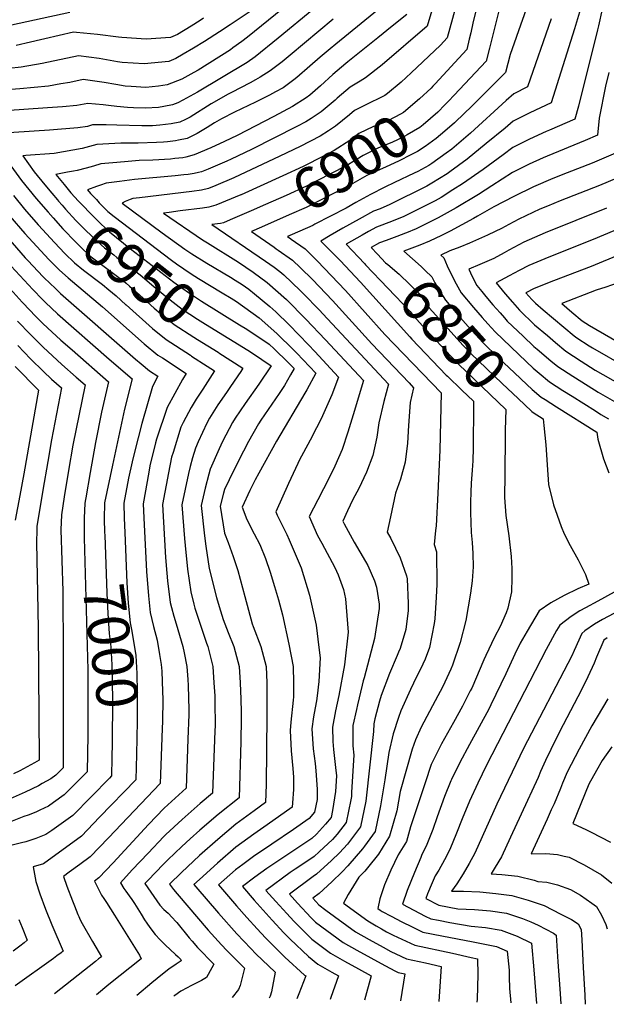
# Model space of a CAD drawing. Units: inches. Extents: x 2509603 to 2515000, y 1534119 to 1539524.
# Drawn here: x 2512098 to 2512506, y 1534165 to 1534850 of the extents above; entities that cross this region are included whole.
import ezdxf
from ezdxf.enums import TextEntityAlignment as Align

# ---------------------------------------------------------------- set-up
doc = ezdxf.new("R2010")
doc.units = ezdxf.units.IN
doc.header["$MEASUREMENT"] = 0
doc.layers.add('tile_2649_09_contour_10ft', color=25, linetype='Continuous')
doc.styles.add('Arial', font='arial.ttf')

msp = doc.modelspace()

# ---------------------------------------------------------------- linework, layer by layer
at = {"layer": 'tile_2649_09_contour_10ft'}
for p, q in [((2512366.06, 1534701.51, 6850), (2512360.1, 1534699.29, 6850)), ((2512274.66, 1534691.79, 6890), (2512276.13, 1534690.78, 6890)), ((2512217.14, 1534616.11, 6970), (2512228.13, 1534608.98, 6970))]:
    msp.add_line(p, q, dxfattribs=at)
for points, elevation in [([(2512342.54, 1535000), (2512342.67, 1534999.42), (2512367.41, 1534958.29), (2512370.29, 1534953.51), (2512375.66, 1534944.61), (2512408.5, 1534891.61), (2512410.66, 1534887.99), (2512414.27, 1534881.3), (2512419.38, 1534871.24), (2512417.8, 1534866.02), (2512416.69, 1534862.48), (2512414.99, 1534856.28), (2512413.04, 1534847.65), (2512411.57, 1534841.01), (2512410.46, 1534836.49), (2512408.69, 1534829.37), (2512386.66, 1534805.43), (2512385.15, 1534803.84)], 6910), ([(2512355.51, 1535000), (2512374.22, 1534968.9), (2512378.19, 1534962.31), (2512381.83, 1534956.29), (2512418.94, 1534896.91), (2512422.61, 1534890.28), (2512434.12, 1534868.63), (2512424.46, 1534830.24), (2512422.18, 1534821.33), (2512399.9, 1534797.55), (2512395.94, 1534793.44), (2512393.39, 1534790.84)], 6900), ([(2512368.7, 1535000), (2512380.1, 1534981.07), (2512383.83, 1534974.87), (2512389.56, 1534965.39), (2512396.11, 1534954.73), (2512426.06, 1534907.76), (2512427.26, 1534905.87), (2512431.05, 1534899.38), (2512434.67, 1534892.7), (2512438.41, 1534885.41), (2512447.24, 1534874.1), (2512452.98, 1534866.76), (2512448.42, 1534852.69), (2512447.54, 1534850.23), (2512439.01, 1534825.79), (2512435.68, 1534813.29), (2512412.24, 1534790.03), (2512400.92, 1534778.97)], 6890), ([(2512308.66, 1534880.55), (2512256.01, 1534837.96), (2512252.06, 1534834.84), (2512246.02, 1534830.44), (2512244.18, 1534829.15), (2512221.89, 1534815.02), (2512218.81, 1534813.28), (2512210.41, 1534808.7), (2512200.31, 1534804.71), (2512194.06, 1534803.92), (2512185.27, 1534802.87), (2512175.23, 1534803.53), (2512170.93, 1534803.85), (2512164.41, 1534804.95), (2512156.26, 1534806.51), (2512149.96, 1534807.36), (2512141.74, 1534808.38), (2512132.37, 1534806.51), (2512126.28, 1534805.4), (2512117.73, 1534803.94), (2512097.58, 1534802.06), (2512088.6, 1534801.36)], 6980), ([(2512390.44, 1534876.88), (2512381.18, 1534845.54), (2512349.8, 1534818.71), (2512338.26, 1534809.56), (2512334.54, 1534807.42), (2512327.6, 1534803.19), (2512318.59, 1534795.46), (2512317.05, 1534794.03), (2512307.42, 1534785.96), (2512300.32, 1534781.36), (2512296.67, 1534779.01), (2512290.56, 1534775.88), (2512258.9, 1534759.89), (2512244.81, 1534753.05), (2512241.71, 1534751.56), (2512228.69, 1534746.15), (2512224.07, 1534744.27), (2512222.11, 1534743.74), (2512219.06, 1534743.04), (2512214.78, 1534742.41), (2512211.9, 1534742.08), (2512205.82, 1534741.43), (2512177.51, 1534738.81), (2512167.06, 1534737.56), (2512157.83, 1534736.32), (2512156.98, 1534736.09), (2512154.43, 1534735.29), (2512151.09, 1534734.14), (2512144.78, 1534731.68), (2512146.91, 1534729.29), (2512150.95, 1534724.9)], 6930), ([(2512405.12, 1534873.94), (2512395.19, 1534837.4), (2512390.35, 1534832.36), (2512370.1, 1534813.06), (2512363.1, 1534806.62), (2512353.6, 1534798.85), (2512351.69, 1534797.35), (2512348.47, 1534795.75), (2512340.83, 1534792.02), (2512330.67, 1534786.87), (2512327.18, 1534783.88), (2512317.33, 1534776.02), (2512312.4, 1534772.76), (2512306.64, 1534769.02), (2512292.78, 1534761.89), (2512278.65, 1534755.08), (2512246.66, 1534740.11), (2512234.05, 1534734.72), (2512229.09, 1534732.66), (2512224.05, 1534731.5), (2512217.3, 1534730.59), (2512180.97, 1534726.27), (2512176.4, 1534725.62), (2512174.44, 1534725.04), (2512170.97, 1534723.53), (2512168.99, 1534722.44), (2512196.71, 1534701.81), (2512212.52, 1534690.42), (2512217.42, 1534687.26), (2512227.84, 1534680.78), (2512244.3, 1534670.96), (2512247.6, 1534668.85), (2512252.37, 1534665.75), (2512256.95, 1534662.51), (2512261.05, 1534659.48), (2512271.66, 1534650.48), (2512275.79, 1534646.76), (2512285.07, 1534637.81), (2512298.63, 1534623.85), (2512302.94, 1534619.26), (2512319.56, 1534601.44), (2512314.75, 1534589.11), (2512307.38, 1534572.33), (2512304.21, 1534566.15), (2512299.74, 1534557.62), (2512292.03, 1534543.36), (2512291.09, 1534541.43), (2512284.55, 1534527.45), (2512275.75, 1534507.65), (2512276.79, 1534505.48), (2512279.56, 1534499.76), (2512282.34, 1534494.3), (2512283.5, 1534491.85), (2512285.18, 1534488.16), (2512293.57, 1534468.8), (2512299.33, 1534449.72), (2512303.51, 1534430.93), (2512303.96, 1534428.78), (2512305.78, 1534413.39), (2512306.6, 1534406.05), (2512305.7, 1534389.65), (2512304.61, 1534379.66), (2512304.18, 1534376.18), (2512302.58, 1534367.7), (2512302.13, 1534365.06), (2512300.9, 1534356.72), (2512301.71, 1534342.69), (2512303.1, 1534332.68), (2512303.6, 1534327.39), (2512304.52, 1534314.71), (2512304.5, 1534307.6), (2512302.83, 1534298.65), (2512299.04, 1534294.33), (2512288.06, 1534286.65), (2512273, 1534276.57), (2512260.4, 1534267.93), (2512252.8, 1534262.34), (2512247.79, 1534258.63), (2512235.91, 1534248.12), (2512242.88, 1534240.03), (2512248.43, 1534233.6), (2512255.62, 1534225.42), (2512262.84, 1534217.5), (2512268.66, 1534211.3), (2512278.65, 1534201.23), (2512282.12, 1534197.87), (2512295.9, 1534185.36), (2512296.18, 1534185.13), (2512296.81, 1534184.79), (2512291.82, 1534172.25), (2512290.42, 1534168.8)], 6920), ([(2512505.55, 1534869.37), (2512500.35, 1534845.84), (2512499.71, 1534842.98), (2512486.38, 1534790), (2512483.96, 1534780.94), (2512466.39, 1534773.35), (2512463.9, 1534772.31), (2512452.34, 1534767.01), (2512440.78, 1534761.26), (2512434.17, 1534756.05), (2512420.12, 1534745.77), (2512405.83, 1534735.89), (2512399.13, 1534731.64), (2512390.85, 1534726.47), (2512386.73, 1534724.12), (2512364.37, 1534713.05), (2512360.37, 1534711.31), (2512356.25, 1534709.64), (2512346, 1534705.84), (2512340.29, 1534702.72), (2512335.91, 1534700.25), (2512324.77, 1534693.86), (2512337.54, 1534680.49), (2512338.33, 1534679.65)], 6860), ([(2512352.81, 1534861.86), (2512317.5, 1534833.05), (2512313.55, 1534829.94), (2512306.58, 1534823.96), (2512299.47, 1534817.75), (2512290.5, 1534810), (2512288.32, 1534808.37), (2512280.84, 1534802.81), (2512275.59, 1534799.81), (2512271.33, 1534797.49), (2512261.79, 1534792.79), (2512247.12, 1534785.75), (2512237.99, 1534781.07), (2512233.21, 1534778.23), (2512228.04, 1534775.07), (2512221.16, 1534771.02), (2512214.02, 1534767.54), (2512208.13, 1534766.17), (2512206.01, 1534765.72), (2512200.39, 1534765.17), (2512197.56, 1534764.9), (2512192.73, 1534764.6), (2512180.13, 1534764.22), (2512167.93, 1534764.16), (2512151.14, 1534763.32), (2512146.05, 1534761.86), (2512141.08, 1534760.51), (2512121.52, 1534757.09), (2512101.78, 1534755.6), (2512099.75, 1534755.46), (2512107.75, 1534744.25), (2512115.12, 1534735.18), (2512119.86, 1534729.49), (2512123.96, 1534724.67)], 6950), ([(2512132.49, 1534855.11), (2512077.74, 1534843.22)], 7010), ([(2512302.29, 1534857.72), (2512277.42, 1534837.35), (2512261.53, 1534824.37), (2512255.92, 1534820.41), (2512221.41, 1534799.64), (2512211.21, 1534794.04), (2512207.64, 1534792.31), (2512203.97, 1534790.81), (2512197.85, 1534789.62), (2512194.08, 1534789.09), (2512185.13, 1534788.65), (2512176.71, 1534788.88), (2512172.7, 1534789.12), (2512165.2, 1534789.64), (2512159.48, 1534790.49), (2512155.63, 1534790.91), (2512145.06, 1534791.85), (2512137.39, 1534790.43), (2512127.25, 1534789.57), (2512116.98, 1534788.73), (2512087.12, 1534786.7)], 6970), ([(2512258.66, 1534856.25), (2512244.1, 1534846.45), (2512236.64, 1534841.55), (2512226.14, 1534834.89), (2512218.58, 1534830.2), (2512211.25, 1534826.04), (2512206.18, 1534823.17), (2512201.45, 1534821.09), (2512184.3, 1534819.31), (2512168.95, 1534820.37), (2512165.59, 1534820.84), (2512152.93, 1534823.06), (2512138.42, 1534824.91), (2512113.22, 1534819.68), (2512098.64, 1534817.06), (2512090.1, 1534816.19)], 6990), ([(2512366.99, 1534853.7), (2512356.92, 1534845.52), (2512346.8, 1534837.37), (2512326.03, 1534820.68), (2512324.49, 1534819.74), (2512315.49, 1534811.95), (2512307.03, 1534804.08), (2512299.45, 1534797.69), (2512296.95, 1534795.69), (2512287.46, 1534789.61), (2512274.46, 1534782.78), (2512248.99, 1534769.63), (2512240.11, 1534765.39), (2512230.68, 1534761.04), (2512219, 1534756.01), (2512213.3, 1534754.57), (2512211.05, 1534754.05), (2512205.52, 1534753.43), (2512202.63, 1534753.17), (2512190.24, 1534752.46), (2512180.82, 1534752.1), (2512170.51, 1534751.24), (2512162.3, 1534750.51), (2512154.09, 1534749.76), (2512148.99, 1534748.3), (2512143.9, 1534746.84), (2512137.47, 1534745.16), (2512134.9, 1534744.68), (2512130.82, 1534743.95), (2512122.77, 1534742.45), (2512128.47, 1534735.44), (2512130.48, 1534733.03)], 6940), ([(2512487.77, 1534857.58), (2512483.68, 1534843.68), (2512467.43, 1534792.19), (2512452.64, 1534785.23), (2512441.07, 1534779.44), (2512435.56, 1534774.67), (2512422.33, 1534763.85), (2512409.07, 1534753.05), (2512396.84, 1534744.17), (2512395.14, 1534742.94), (2512384.5, 1534736.28), (2512380.85, 1534734.33), (2512355.21, 1534721.5), (2512348.49, 1534718.57), (2512343.91, 1534716.77), (2512333.8, 1534711.27), (2512322.5, 1534704.97), (2512313.65, 1534699.92), (2512307.25, 1534696.08), (2512320.51, 1534682.64), (2512334.65, 1534667.37), (2512368.99, 1534629.5), (2512370.55, 1534627.85), (2512394.4, 1534602.8), (2512395.24, 1534602.01)], 6870), ([(2512315.8, 1534850.41), (2512285.86, 1534825.33), (2512280.25, 1534820.77), (2512271.87, 1534814.5), (2512264.95, 1534810.2), (2512261.61, 1534808.19), (2512258.05, 1534806.28), (2512244.87, 1534799.45), (2512242.69, 1534798.3), (2512230.93, 1534791.51), (2512216.26, 1534782.36), (2512212.89, 1534780.68), (2512209.12, 1534778.9), (2512202.93, 1534777.58), (2512195.2, 1534776.67), (2512190.11, 1534776.34), (2512182.57, 1534776.18), (2512165.09, 1534776.63), (2512157.67, 1534776.88), (2512154.26, 1534776.94), (2512148.18, 1534776.89), (2512144.69, 1534775.87), (2512138.13, 1534774.96), (2512118.24, 1534773.3), (2512079.09, 1534770.65)], 6960), ([(2512225.49, 1534851.14), (2512223.17, 1534849.59), (2512216.89, 1534845.56), (2512207.34, 1534839.78), (2512202.61, 1534837.67), (2512185.5, 1534836.5), (2512168.56, 1534837.8), (2512166.26, 1534838.05), (2512151.66, 1534839.7), (2512137.13, 1534841.22), (2512135.09, 1534841.44), (2512095.17, 1534832.08)], 7000), ([(2512467.49, 1534850.8), (2512450.89, 1534803.44), (2512441.38, 1534798.57), (2512436.19, 1534793.79), (2512411.41, 1534771.04), (2512398.38, 1534760.09), (2512394.45, 1534757.23), (2512384.43, 1534749.99), (2512382.24, 1534748.62), (2512374.61, 1534744.53), (2512372.15, 1534743.25), (2512358.4, 1534736.8), (2512351.77, 1534733.48), (2512341.68, 1534728.39), (2512331.58, 1534722.86), (2512324.83, 1534719.06), (2512302.96, 1534707.79)], 6880), ([(2512507.6, 1534813.41), (2512505.37, 1534803.79), (2512500.93, 1534781.53), (2512499.82, 1534769.79), (2512491.04, 1534766.02), (2512464.72, 1534755.16), (2512461.87, 1534753.93), (2512452.07, 1534749.51), (2512440.5, 1534743.69), (2512426.17, 1534734.49), (2512416.97, 1534728.56), (2512401.4, 1534719.23), (2512388.92, 1534712.16), (2512373.55, 1534704.59), (2512366.72, 1534701.76), (2512366.06, 1534701.51)], 6850), ([(2512385.15, 1534803.84), (2512383.87, 1534802.5), (2512375.88, 1534795), (2512364.71, 1534785.51), (2512362.66, 1534784.34), (2512354.22, 1534779.97), (2512352.06, 1534778.9), (2512343.87, 1534775.84), (2512333.65, 1534771.03), (2512327.24, 1534766.09), (2512316.54, 1534759.09), (2512308.95, 1534755.18), (2512294.97, 1534748.07), (2512280.82, 1534741.4), (2512251.74, 1534728.35), (2512251.54, 1534728.26)], 6910), ([(2512393.39, 1534790.84), (2512388.48, 1534785.82), (2512378.35, 1534777.03), (2512376.04, 1534775.21), (2512367.24, 1534769.91), (2512363.97, 1534768.07), (2512357.05, 1534764.94), (2512346.73, 1534760.62), (2512336.52, 1534755.73), (2512332.42, 1534753.11), (2512326.35, 1534749.26), (2512317.22, 1534744.53), (2512313.85, 1534742.8), (2512297.15, 1534734.33), (2512282.97, 1534727.82), (2512268.76, 1534721.5), (2512258.62, 1534717.1)], 6900), ([(2512400.92, 1534778.97), (2512400.3, 1534778.36), (2512393.46, 1534772.46), (2512387.36, 1534767.35), (2512379.8, 1534761.98), (2512374.41, 1534758.5), (2512369.79, 1534756.11), (2512361.73, 1534751.96), (2512352.26, 1534747.47), (2512348.52, 1534745.89), (2512339.18, 1534741.59), (2512329.4, 1534736.08), (2512323.59, 1534733.03), (2512299.32, 1534720.65), (2512296.88, 1534719.54), (2512285.12, 1534714.27), (2512265.76, 1534705.83)], 6890), ([(2512515.53, 1534758.65), (2512496.03, 1534750.33), (2512478.51, 1534743.51), (2512468.73, 1534739.66), (2512455.27, 1534733.72), (2512441.52, 1534726.99), (2512427.66, 1534719.84), (2512416.24, 1534713.45), (2512413.32, 1534711.67), (2512397.24, 1534702.97), (2512391.16, 1534699.89), (2512382.87, 1534696), (2512376.06, 1534693.14), (2512374.22, 1534692.47)], 6840), ([(2512091.36, 1534748.31), (2512098.74, 1534738.24), (2512109.09, 1534725.63), (2512117.31, 1534716.17)], 6960), ([(2512531.24, 1534747.52), (2512501.01, 1534734.68), (2512473.69, 1534724.07), (2512464.93, 1534720.42), (2512459.67, 1534718.22), (2512444.95, 1534711.37), (2512438.07, 1534707.61), (2512433, 1534704.9), (2512428.46, 1534702.65), (2512423.16, 1534700.11), (2512410.69, 1534694.55), (2512403.8, 1534691.74), (2512396.93, 1534689.22), (2512390.71, 1534686.32), (2512392.73, 1534684.46), (2512395.11, 1534678.88), (2512398.18, 1534672.54), (2512401.45, 1534666.3), (2512404.92, 1534660.15), (2512413.3, 1534649.88), (2512419.42, 1534642.99), (2512423.4, 1534638.54), (2512428.47, 1534632.91), (2512439.41, 1534622.42), (2512450.38, 1534611.94), (2512454.86, 1534607.7), (2512459.11, 1534604.13), (2512466.31, 1534598.16), (2512475.67, 1534592.21), (2512482.14, 1534588.11), (2512498.22, 1534577.95), (2512502.14, 1534575.49), (2512507.47, 1534572.43)], 6830), ([(2512130.48, 1534733.03), (2512133.22, 1534729.74), (2512138.49, 1534723.95), (2512140.48, 1534721.8), (2512147.51, 1534714.55), (2512154.11, 1534707.97), (2512160.04, 1534702.41), (2512174.77, 1534690.6), (2512204.88, 1534667.48), (2512209.63, 1534663.91), (2512216.41, 1534659.33), (2512224.18, 1534654.35), (2512250.64, 1534637.8)], 6940), ([(2512093.28, 1534727.67), (2512101.02, 1534718.37), (2512110.51, 1534707.45)], 6970), ([(2512123.96, 1534724.67), (2512124.64, 1534723.88), (2512127.04, 1534721.09), (2512129.43, 1534718.31), (2512136.72, 1534710.45), (2512144.12, 1534702.9), (2512146.8, 1534700.33), (2512151.65, 1534695.77), (2512156.68, 1534691.35), (2512162.98, 1534686.39), (2512165.21, 1534684.68), (2512175.38, 1534677.21), (2512179.52, 1534674.04), (2512181.44, 1534672.54), (2512190.99, 1534664.54), (2512194.69, 1534661.36), (2512200.3, 1534656.73), (2512210.75, 1534648.7), (2512221.39, 1534641.75), (2512226.84, 1534638.2), (2512243.17, 1534628.25)], 6950), ([(2512150.95, 1534724.9), (2512152.92, 1534722.76), (2512158.9, 1534716.55), (2512163.26, 1534713.13), (2512203.22, 1534682.69), (2512206.71, 1534680.19), (2512211.78, 1534676.69), (2512216.94, 1534673.37)], 6930), ([(2512251.54, 1534728.26), (2512234.12, 1534721.01), (2512229.12, 1534719.75), (2512224.7, 1534718.99), (2512209.22, 1534717.02), (2512201.55, 1534715.98), (2512197.75, 1534715.43), (2512224.91, 1534696.91), (2512228.37, 1534694.79), (2512249.83, 1534681.51), (2512260.03, 1534674.48), (2512269.91, 1534667.29), (2512283.25, 1534655.32), (2512296.76, 1534641.74), (2512310.36, 1534627.33), (2512336.93, 1534598.98), (2512329.6, 1534575.09), (2512325.91, 1534563.15), (2512321.95, 1534551.11), (2512316.87, 1534539.47), (2512312.91, 1534531.3), (2512305.01, 1534516.14), (2512299.13, 1534504.47), (2512304.95, 1534491.19), (2512307.75, 1534485.98), (2512316.8, 1534469.03), (2512319.23, 1534463.75), (2512322.88, 1534453.62), (2512324.26, 1534447.22), (2512326.26, 1534423.91), (2512323.58, 1534401.21), (2512319.7, 1534379.93), (2512317.41, 1534369.26), (2512315.3, 1534357.88), (2512315.6, 1534347.98), (2512315.96, 1534342.23), (2512317.39, 1534329.85), (2512318.1, 1534323.95), (2512317.42, 1534313.12), (2512315.36, 1534299.8), (2512314.45, 1534294.94), (2512310.4, 1534290.33), (2512304.09, 1534283.37), (2512300.9, 1534280.35), (2512287.68, 1534271.59), (2512274.46, 1534262.89), (2512269.51, 1534259.43), (2512261.32, 1534253.53), (2512252.71, 1534247.09), (2512260.79, 1534237.53), (2512273.18, 1534223.53), (2512281.5, 1534214.71), (2512285.72, 1534210.29), (2512298.49, 1534198.19), (2512305.13, 1534192.89), (2512314.78, 1534187.46), (2512319.55, 1534184.87), (2512314.13, 1534169.74), (2512313.62, 1534168.34)], 6910), ([(2512117.31, 1534716.17), (2512120.76, 1534712.2), (2512127.55, 1534704.67), (2512136.59, 1534695.28), (2512140.35, 1534691.55), (2512146.17, 1534686.15), (2512149.22, 1534683.72), (2512152.58, 1534681.08), (2512165.73, 1534671.42), (2512169.98, 1534668.13), (2512171.73, 1534666.71), (2512174.03, 1534664.72), (2512180.87, 1534658.73), (2512186.29, 1534653.8), (2512191.23, 1534649.46), (2512195.56, 1534645.7), (2512205.11, 1534638.12), (2512218.85, 1534629.16), (2512221.21, 1534627.63), (2512235.71, 1534618.69)], 6960), ([(2512258.62, 1534717.1), (2512244.15, 1534710.82), (2512239.37, 1534708.86), (2512237.31, 1534708.33), (2512231.25, 1534707.56), (2512268.76, 1534682.17), (2512274.65, 1534677.94), (2512278.67, 1534675.02), (2512281.45, 1534672.53), (2512292.77, 1534661.73), (2512294.9, 1534659.59), (2512306.24, 1534647.89), (2512308.46, 1534645.53), (2512354.3, 1534596.51), (2512351.12, 1534584.5), (2512347.53, 1534569.58), (2512346.11, 1534559.64), (2512343.35, 1534546.8), (2512338.93, 1534535.33), (2512333.65, 1534524.03), (2512329.39, 1534516.16), (2512325.61, 1534508.43), (2512322.5, 1534501.28), (2512323.32, 1534499.25), (2512330.37, 1534486.53), (2512338.32, 1534473.09), (2512339.76, 1534470.28), (2512344.55, 1534459.64), (2512345.8, 1534455.2), (2512347.71, 1534443.4), (2512347.66, 1534440.34), (2512345.04, 1534422.64), (2512344.6, 1534419.66), (2512337.24, 1534392.08), (2512336.6, 1534390.02), (2512335.86, 1534387.06), (2512332.65, 1534373.48), (2512331.88, 1534370.06), (2512329.44, 1534359.02), (2512329.37, 1534344.91), (2512330.14, 1534338.42), (2512328.58, 1534312.7), (2512328.39, 1534309.63), (2512328.04, 1534307.37), (2512324.81, 1534291.64), (2512318.46, 1534283.32), (2512315.27, 1534279.8), (2512306.07, 1534271.13), (2512302.56, 1534267.84), (2512298.87, 1534265.38), (2512289.35, 1534259.08), (2512285.78, 1534256.66), (2512268.99, 1534244.32), (2512275.81, 1534236.54), (2512283.44, 1534228.12), (2512288.28, 1534222.93), (2512300.95, 1534210.33), (2512313.94, 1534200.54), (2512323.58, 1534195.09), (2512333.31, 1534189.73), (2512342.29, 1534184.96), (2512337.62, 1534167.89)], 6900), ([(2512505.99, 1534719), (2512463.27, 1534701.82), (2512448.47, 1534695.35), (2512438.02, 1534689.74), (2512434.69, 1534687.91), (2512427.46, 1534684.03), (2512417.75, 1534679.73), (2512410.06, 1534676.6), (2512412.47, 1534671.51), (2512415.73, 1534665.26), (2512419.19, 1534660.93), (2512422, 1534657.52), (2512426.93, 1534651.77), (2512431.93, 1534646.08), (2512435.04, 1534642.57), (2512436.96, 1534640.41), (2512447.88, 1534629.9), (2512455.41, 1534622.72), (2512457.65, 1534620.82), (2512467.3, 1534612.75), (2512472.02, 1534608.81), (2512482.62, 1534602), (2512493.24, 1534595.25), (2512500.15, 1534590.89), (2512511.55, 1534584.38)], 6820), ([(2512090.76, 1534713.4), (2512101.2, 1534701.39), (2512117.81, 1534683.29), (2512125.19, 1534675.78), (2512131.21, 1534670.51), (2512155.28, 1534650.34), (2512184.29, 1534624.56), (2512193.74, 1534616.8), (2512196.85, 1534614.8), (2512213.36, 1534603.95), (2512210.86, 1534599.87), (2512200.18, 1534580.39), (2512192.89, 1534558.24), (2512192.06, 1534555.63), (2512188.24, 1534539.71), (2512187.37, 1534535.19), (2512183.52, 1534513.25), (2512183.92, 1534503.56), (2512185.73, 1534466.08), (2512187.12, 1534449.34), (2512188.45, 1534437.61), (2512190.66, 1534427.88), (2512193.19, 1534418.46), (2512194.97, 1534408.35), (2512196.11, 1534401.4), (2512196.39, 1534396.93), (2512197.05, 1534382.66), (2512197.14, 1534377.45), (2512196.96, 1534361.78), (2512196.82, 1534357.03), (2512195.3, 1534318.57), (2512159.29, 1534280.84), (2512146.61, 1534267.62), (2512139.35, 1534262.33), (2512132.09, 1534257.03), (2512128, 1534254.02), (2512130.47, 1534247.24), (2512134.27, 1534236.99), (2512135.6, 1534233.65), (2512138.12, 1534227.45), (2512138.47, 1534226.62), (2512138.68, 1534226.12), (2512139.74, 1534223.91), (2512141.15, 1534221.25), (2512148.21, 1534208.79), (2512152.87, 1534200.96), (2512154.4, 1534198.18), (2512152.53, 1534196.67), (2512150.24, 1534194.83), (2512121.8, 1534172.34)], 6980), ([(2512302.96, 1534707.79), (2512301.48, 1534707.02), (2512287.26, 1534700.74), (2512283.91, 1534699.28), (2512286.29, 1534697.64), (2512286.6, 1534697.41)], 6880), ([(2512081.47, 1534707.21), (2512101.38, 1534684.53), (2512103.12, 1534682.61), (2512113.83, 1534671.28), (2512114.57, 1534670.53), (2512122.39, 1534662.97), (2512125.95, 1534659.67), (2512178.21, 1534613.97), (2512182.1, 1534610.72), (2512187.93, 1534605.89), (2512193.61, 1534602.15), (2512190.01, 1534594.99), (2512182.59, 1534569.24), (2512177.4, 1534549.21), (2512175.8, 1534542.57), (2512173.3, 1534531), (2512170.11, 1534513.63), (2512170.22, 1534503.35), (2512170.65, 1534493.27)], 6990), ([(2512110.51, 1534707.45), (2512110.72, 1534707.2), (2512121.72, 1534695.1), (2512129.08, 1534687.43), (2512135.69, 1534680.97), (2512141.98, 1534675.84), (2512155.1, 1534665.84), (2512159.6, 1534662.26), (2512162.17, 1534660.05), (2512164.7, 1534657.86), (2512171.52, 1534651.74)], 6970), ([(2512265.76, 1534705.83), (2512258.79, 1534702.8), (2512274.66, 1534691.79)], 6890), ([(2512511.02, 1534703.17), (2512496.75, 1534697.09), (2512466.9, 1534685.31), (2512462.97, 1534683.69), (2512452.02, 1534679.17), (2512445.12, 1534675.52), (2512438.21, 1534671.85), (2512429.18, 1534667), (2512435.54, 1534659.38), (2512440.47, 1534653.63), (2512445.43, 1534647.9), (2512455.96, 1534637.77), (2512464.81, 1534630.29), (2512470.53, 1534625.46), (2512477.71, 1534619.44), (2512488.28, 1534612.58), (2512498.17, 1534606.27), (2512515.62, 1534596.3)], 6810), ([(2512286.6, 1534697.41), (2512296.31, 1534690.58), (2512304.62, 1534682.37), (2512324.34, 1534661.59), (2512351.71, 1534631.18), (2512390.92, 1534590.4), (2512390.08, 1534550.56), (2512388.65, 1534520.77), (2512387.39, 1534497.89), (2512386.94, 1534494.77), (2512385.99, 1534484.92), (2512387.73, 1534479.75), (2512387.82, 1534457.12), (2512387.37, 1534448.25), (2512386.41, 1534433.13), (2512386.01, 1534430.05), (2512382.9, 1534413.19), (2512379.67, 1534405.25), (2512376.63, 1534398.25), (2512373.85, 1534392.94), (2512369.48, 1534383.99), (2512362.83, 1534369.28), (2512361.21, 1534364.66), (2512357.56, 1534353.24), (2512354.51, 1534340.24), (2512351.81, 1534321.28), (2512348.6, 1534303.18), (2512344.86, 1534285.25), (2512337.51, 1534275.1), (2512336.08, 1534273.17), (2512326.05, 1534261.48), (2512321.94, 1534257.15), (2512314.73, 1534250.21), (2512305.99, 1534242.12), (2512301.56, 1534238.79), (2512305.8, 1534234.26), (2512310.73, 1534230.62), (2512331.26, 1534215.56), (2512340.85, 1534210.06), (2512350.56, 1534204.69), (2512355.99, 1534201.78), (2512359.32, 1534200.19), (2512366.84, 1534196.78), (2512379.9, 1534193.86), (2512390.91, 1534191.4), (2512389.18, 1534166.94)], 6880), ([(2512360.1, 1534699.29), (2512352.6, 1534696.5), (2512348.09, 1534694.94), (2512342.29, 1534691.64), (2512346.57, 1534687.08)], 6850), ([(2512276.13, 1534690.78), (2512277.46, 1534689.85), (2512287.45, 1534682.77), (2512293.03, 1534677.46), (2512301.31, 1534669.27), (2512315.17, 1534654.78), (2512342.71, 1534624.49), (2512368.56, 1534597.39), (2512371.67, 1534594.05), (2512369.3, 1534583.74), (2512368.19, 1534567.83), (2512367.37, 1534555.36), (2512365.8, 1534542.26), (2512362.67, 1534530.53), (2512359.08, 1534520.64), (2512355.61, 1534504.18), (2512353.43, 1534493.59), (2512355.94, 1534489.1), (2512362.28, 1534475.74), (2512366.74, 1534463.1), (2512367.28, 1534461.17), (2512367.94, 1534443.96), (2512367.85, 1534438.98), (2512366.41, 1534425.89), (2512362.27, 1534412.7), (2512361.27, 1534410.08), (2512360.18, 1534407.73), (2512354.95, 1534395.18), (2512349.18, 1534379.85), (2512348.05, 1534376.01), (2512344.84, 1534363.58), (2512344.11, 1534360.2), (2512343.89, 1534354.95), (2512338.53, 1534306.39), (2512334.8, 1534288.46), (2512325.83, 1534276.43), (2512320.19, 1534270.32), (2512314.67, 1534265.11), (2512304.2, 1534255.56), (2512301.77, 1534253.94), (2512285.28, 1534241.56), (2512290.81, 1534235.42), (2512300.41, 1534225.23), (2512303.37, 1534222.25), (2512322.66, 1534208.1), (2512332.24, 1534202.6), (2512351.8, 1534191.96), (2512359.01, 1534188.19), (2512361.07, 1534187.25), (2512365.63, 1534186.23), (2512362.67, 1534167.43)], 6890), ([(2512374.22, 1534692.47), (2512364.95, 1534689.09), (2512376.97, 1534678.41), (2512379.88, 1534675.65), (2512384.45, 1534671.3), (2512386.56, 1534667.05), (2512389.16, 1534662.68), (2512393.9, 1534654.94), (2512402.59, 1534644.75), (2512409.74, 1534636.58), (2512419.99, 1534625.41), (2512430.92, 1534614.91), (2512441.9, 1534604.45), (2512450.47, 1534596.33), (2512454.3, 1534592.7), (2512460.6, 1534587.49), (2512463.2, 1534585.84)], 6840), ([(2512346.57, 1534687.08), (2512352.24, 1534681.03), (2512353.85, 1534679.7), (2512361.59, 1534673), (2512369.11, 1534665.92), (2512376.53, 1534658.7), (2512378.49, 1534655.44), (2512382.67, 1534649.63), (2512391.64, 1534639.58), (2512401.81, 1534628.31), (2512406.31, 1534623.44), (2512411.47, 1534617.89), (2512422.43, 1534607.41), (2512433.41, 1534596.95), (2512444.42, 1534586.52), (2512453.75, 1534577.74), (2512454, 1534577.54)], 6850), ([(2512516.06, 1534686.92), (2512495.39, 1534678.49), (2512469.04, 1534668.47), (2512455.54, 1534663.13), (2512449.88, 1534660.13), (2512453.91, 1534655.39), (2512456.52, 1534652.88), (2512461.94, 1534648.22), (2512469.07, 1534642.14), (2512476.23, 1534636.08), (2512483.39, 1534630.05), (2512485.29, 1534628.8), (2512493.93, 1534623.13), (2512496.18, 1534621.7), (2512519.7, 1534608.27)], 6800), ([(2512091.65, 1534678.61), (2512106.74, 1534662.28), (2512113.54, 1534655.31), (2512115.56, 1534653.33), (2512123.94, 1534645.48), (2512159.77, 1534613.92), (2512175.85, 1534600.19), (2512170.54, 1534579.04), (2512162.06, 1534540.26), (2512156.69, 1534514.01), (2512156.35, 1534502.93), (2512156.66, 1534493.29), (2512156.73, 1534491.47)], 7000), ([(2512338.33, 1534679.65), (2512369.23, 1534647.11), (2512371.38, 1534644.29), (2512380.55, 1534634.33), (2512397.76, 1534615.88), (2512402.96, 1534610.36), (2512413.91, 1534599.88), (2512424.9, 1534589.43), (2512435.99, 1534578.97), (2512435.48, 1534564.5), (2512435.45, 1534560.79)], 6860), ([(2512082.43, 1534672.21), (2512099.25, 1534653.65), (2512104.84, 1534647.79), (2512108.2, 1534644.35), (2512113.71, 1534638.79), (2512116.99, 1534635.69), (2512126.3, 1534627.15), (2512133.99, 1534620.31), (2512159.45, 1534598.12), (2512154.57, 1534577.03), (2512150.36, 1534556.02), (2512146.55, 1534535.05), (2512143.57, 1534517.35), (2512143.2, 1534515.03), (2512142.95, 1534513.49), (2512142.35, 1534503.45), (2512142.38, 1534492.23), (2512142.46, 1534489.62)], 7010), ([(2512216.94, 1534673.37), (2512222.11, 1534670.03), (2512238.53, 1534660.14), (2512244.82, 1534656.24), (2512248.38, 1534653.94), (2512264.35, 1534642.78), (2512276.48, 1534631.86), (2512288.13, 1534620.29), (2512290.44, 1534617.99), (2512303.65, 1534604.27), (2512297.33, 1534592.54), (2512296.01, 1534590.2), (2512276.19, 1534556.86), (2512264.01, 1534534.7), (2512261.38, 1534529.92), (2512257.72, 1534522.59), (2512252.38, 1534510.84), (2512255.55, 1534502.43), (2512260.75, 1534492.42), (2512264.8, 1534484.86), (2512268.73, 1534475.31), (2512271.97, 1534465.69), (2512274.97, 1534455.8), (2512277.66, 1534446.48), (2512280.51, 1534435.98), (2512284.92, 1534415.68), (2512287.85, 1534400.04), (2512288.23, 1534388.67), (2512288.05, 1534379.04), (2512287.81, 1534376.69), (2512286.26, 1534361.34), (2512285.79, 1534355.5), (2512286.43, 1534341.45), (2512287.59, 1534329), (2512288.05, 1534323.18), (2512288.02, 1534314.48), (2512287.35, 1534305.12), (2512287.09, 1534302.12), (2512269.84, 1534289.91), (2512260.56, 1534283.51), (2512247.95, 1534274.32), (2512235.22, 1534263.32), (2512222.63, 1534251.92), (2512218.87, 1534248.36), (2512220.18, 1534246.78), (2512235.85, 1534228.42), (2512248.71, 1534214.02), (2512258.37, 1534203.82), (2512261.93, 1534200.2), (2512275.36, 1534187.39), (2512272.84, 1534173.81), (2512271.94, 1534170.7), (2512271.2, 1534169.2)], 6930), ([(2512513.42, 1534666.72), (2512505.45, 1534663.99), (2512498.69, 1534661.97), (2512474.8, 1534652.75), (2512481.9, 1534646.68), (2512489.05, 1534640.61), (2512494.17, 1534637.24), (2512523.79, 1534620.25)], 6790), ([(2512171.52, 1534651.74), (2512171.58, 1534651.69), (2512189.97, 1534635.21), (2512199.46, 1534627.52), (2512216.42, 1534616.58), (2512217.14, 1534616.11)], 6970), ([(2512096.15, 1534640.3), (2512105.02, 1534631.08), (2512109.66, 1534626.41), (2512113.89, 1534622.16), (2512126.78, 1534610.14), (2512136.84, 1534601.43), (2512143.06, 1534596.06), (2512134.59, 1534554.03), (2512131.48, 1534536.37), (2512128.53, 1534518.16), (2512126.58, 1534505.64), (2512126.17, 1534495.1), (2512127.56, 1534452.56), (2512127.84, 1534408.95), (2512127.79, 1534340.85), (2512127.79, 1534337.57), (2512127.75, 1534329.53), (2512122.64, 1534324.45), (2512119.2, 1534322.03), (2512113.12, 1534318.56), (2512110.62, 1534317.13), (2512101.4, 1534312.61), (2512090.97, 1534308.11)], 7020), ([(2512250.64, 1534637.8), (2512255.59, 1534634.71), (2512271.24, 1534624.41), (2512274.67, 1534621.2), (2512284.4, 1534611.63), (2512288.61, 1534607.33), (2512286.15, 1534603.05), (2512281.77, 1534595.7), (2512278.17, 1534590.06), (2512265.34, 1534571.45), (2512263.77, 1534569), (2512256.77, 1534556.71), (2512253.36, 1534550), (2512246.69, 1534536.58), (2512240.05, 1534523.12), (2512239.43, 1534520.65), (2512237.18, 1534511.72), (2512240.19, 1534492.9), (2512242.66, 1534486.42), (2512246.22, 1534476.71), (2512249.48, 1534466.86), (2512254.19, 1534448.67), (2512259.35, 1534429.86), (2512260.12, 1534427.88), (2512265.44, 1534413.96), (2512269.02, 1534400.04), (2512269.49, 1534388.67), (2512269.65, 1534377.3), (2512269.62, 1534365.93), (2512269.09, 1534317.88), (2512268.68, 1534305.43), (2512260.72, 1534299.74), (2512248.11, 1534290.46), (2512235.46, 1534279.82), (2512222.8, 1534268.61), (2512210.13, 1534256.76), (2512201.84, 1534248.61), (2512204.6, 1534245.03), (2512207.26, 1534241.86), (2512228.69, 1534216.61), (2512237.96, 1534206.43), (2512241.7, 1534202.45), (2512253.98, 1534190.13), (2512251.01, 1534178.05), (2512249.8, 1534175.39), (2512245.55, 1534169.74)], 6940), ([(2512243.17, 1534628.25), (2512256.34, 1534620.23), (2512259.54, 1534618.15), (2512272.59, 1534609.36), (2512263.91, 1534596.42), (2512254.53, 1534583.13), (2512247.56, 1534572.75), (2512245.71, 1534569.85), (2512238.64, 1534556.58), (2512236.3, 1534551.51), (2512230.09, 1534537.42), (2512229.12, 1534534.01), (2512226.58, 1534524.26), (2512223.77, 1534512.1), (2512226.26, 1534490.96), (2512227.21, 1534483.82), (2512229.47, 1534468.15), (2512234.6, 1534448.02), (2512236.4, 1534441.8), (2512239.2, 1534432.88), (2512242.68, 1534423.74), (2512246.62, 1534413.96), (2512250.31, 1534400.04), (2512251.03, 1534388.67), (2512251.5, 1534377.3), (2512251.75, 1534368.29), (2512251.78, 1534364.09), (2512251.49, 1534347.72), (2512250.26, 1534308.74), (2512235.64, 1534297.01), (2512222.99, 1534286.21), (2512216.21, 1534280.09), (2512210.34, 1534274.73), (2512200.71, 1534265.49), (2512197.67, 1534262.56), (2512186.65, 1534251.11), (2512184.75, 1534249.1), (2512195.13, 1534233.98), (2512198, 1534231.05), (2512200.92, 1534228.35), (2512203.78, 1534225.34), (2512206.28, 1534222.68), (2512206.84, 1534222.03), (2512215.6, 1534211.3), (2512217.67, 1534208.87), (2512221.43, 1534204.62), (2512232.59, 1534192.86), (2512228.78, 1534185.71), (2512227.64, 1534183.73), (2512224.08, 1534181.66), (2512216.64, 1534177.82), (2512214.03, 1534176.51), (2512209.71, 1534174.11), (2512205.52, 1534171.11), (2512204.81, 1534170.59)], 6950), ([(2512096.33, 1534623.38), (2512105.2, 1534614.25), (2512114.07, 1534605.34), (2512119.63, 1534600.07), (2512126.67, 1534593.99), (2512119.8, 1534557.68), (2512117.15, 1534542.73), (2512113.78, 1534522.69), (2512109.54, 1534497.48), (2512109.47, 1534495.1), (2512109.27, 1534486.4), (2512110.14, 1534439.33), (2512110.41, 1534425.99), (2512111.1, 1534334.94), (2512107.87, 1534333), (2512097.71, 1534327.46), (2512093.22, 1534325.29)], 7030), ([(2512235.71, 1534618.69), (2512236.2, 1534618.39), (2512252.85, 1534607.56), (2512251.39, 1534605.38), (2512244.29, 1534594.81), (2512241.43, 1534590.81), (2512235.5, 1534582.04), (2512229.67, 1534572.85), (2512227.83, 1534569.38), (2512221.73, 1534556.45), (2512219.91, 1534552.05), (2512217.89, 1534545.35), (2512216.19, 1534539.19), (2512215.12, 1534534.4), (2512210.35, 1534512.48), (2512212.34, 1534489.04), (2512212.77, 1534484.23), (2512214.26, 1534467.84), (2512216.65, 1534451.94), (2512218.75, 1534443.39), (2512219.56, 1534440.71), (2512227.69, 1534416.39), (2512228.45, 1534413.96), (2512231.95, 1534400.04), (2512232.8, 1534388.67), (2512233.33, 1534379.59), (2512233.44, 1534375.56), (2512233.55, 1534358.72), (2512233.44, 1534355.27), (2512231.85, 1534312.05), (2512223.22, 1534304.84), (2512210.56, 1534293.66), (2512199.37, 1534283.12), (2512197.9, 1534281.72), (2512186.88, 1534270.2), (2512175.86, 1534258.5), (2512167.64, 1534249.67), (2512170.16, 1534245.63), (2512171.39, 1534243.87), (2512173.86, 1534240.42), (2512175.62, 1534238.05), (2512177.56, 1534235.22), (2512182.15, 1534227.78), (2512184.36, 1534223.88), (2512185.97, 1534221.48), (2512188.06, 1534218.4), (2512191.84, 1534213.62), (2512195.3, 1534209.9), (2512198.86, 1534206.42), (2512206, 1534199.79), (2512207.93, 1534197.96), (2512209.52, 1534196.43), (2512209.89, 1534195.32), (2512206.57, 1534193.01), (2512201.42, 1534189.48), (2512196.89, 1534185.98), (2512189.49, 1534179.94), (2512179.06, 1534171.13)], 6960), ([(2512094.38, 1534608.81), (2512110.56, 1534592.29), (2512100.39, 1534534.04), (2512097.74, 1534519.09), (2512094.53, 1534501.88)], 7040), ([(2512228.13, 1534608.98), (2512233.1, 1534605.76), (2512225.04, 1534593.05), (2512220.39, 1534586.19), (2512216.97, 1534580.35), (2512211.43, 1534569.79), (2512209.8, 1534566.57), (2512204.3, 1534549.08), (2512203.29, 1534545.77), (2512201.16, 1534534.8), (2512196.94, 1534512.86), (2512199.11, 1534476.01), (2512200, 1534465.12), (2512200.46, 1534459.72), (2512202.38, 1534444.69), (2512203.25, 1534441.22), (2512204.88, 1534435.1), (2512206.48, 1534429.83), (2512211.09, 1534413.96), (2512212.1, 1534409.49), (2512213.94, 1534400.04), (2512214.61, 1534391.07), (2512214.82, 1534386.89), (2512215.26, 1534369.93), (2512215.23, 1534366.79), (2512214.68, 1534349.54), (2512213.44, 1534315.37), (2512210.8, 1534313.07), (2512198.14, 1534301.52), (2512187.12, 1534290.06), (2512162.72, 1534263.5), (2512152.75, 1534253.06), (2512149.62, 1534250.78), (2512151.62, 1534246.5), (2512152.78, 1534244.31), (2512154.59, 1534240.91), (2512156.1, 1534238.55), (2512157.88, 1534235.79), (2512163.6, 1534227.03), (2512181.05, 1534199.13), (2512182.15, 1534196.75), (2512159.72, 1534178.71), (2512151.02, 1534171.72)], 6970), ([(2512395.24, 1534602.01), (2512405.38, 1534592.34), (2512413.46, 1534584.68), (2512413.43, 1534581.85)], 6870), ([(2512463.2, 1534585.84), (2512471.23, 1534580.75), (2512499.33, 1534563.07), (2512499.88, 1534558.24), (2512503.99, 1534544.55), (2512507.57, 1534534.83)], 6840), ([(2512413.43, 1534581.85), (2512413.15, 1534552.2), (2512412.91, 1534543.22), (2512412.42, 1534536.71), (2512411.7, 1534527.55), (2512411.47, 1534521.48), (2512411.39, 1534514.53), (2512411.39, 1534507.25), (2512411.79, 1534493.26), (2512412.55, 1534486.25), (2512412.89, 1534478.64), (2512413.25, 1534469.36), (2512412.44, 1534459.78), (2512411.37, 1534451.09), (2512408.11, 1534431.99), (2512404.11, 1534416.84), (2512398.88, 1534400.89), (2512397.68, 1534398.27), (2512392.04, 1534386.18), (2512386.62, 1534376.12), (2512376.92, 1534357.83), (2512373.14, 1534349.03), (2512370.63, 1534342.62), (2512362.46, 1534313.1), (2512360, 1534299.54), (2512354.99, 1534282.02), (2512347.33, 1534269.58), (2512339.53, 1534259.95), (2512337.71, 1534257.77), (2512333.63, 1534253.46), (2512326.17, 1534241.39), (2512323.01, 1534235.39), (2512339.86, 1534223.01), (2512345.57, 1534219.71), (2512349.41, 1534217.49), (2512352.92, 1534215.55), (2512357.61, 1534213.19), (2512372.48, 1534206.09), (2512398.8, 1534200.57), (2512411.85, 1534197.63), (2512416.2, 1534196.58), (2512416.45, 1534185.78), (2512415.89, 1534168.73), (2512415.76, 1534166.44)], 6870), ([(2512454, 1534577.54), (2512454.88, 1534576.81), (2512461.79, 1534572.45), (2512462.37, 1534567.83), (2512463.75, 1534554.41), (2512464.57, 1534540.49), (2512465.6, 1534526.74), (2512469.08, 1534512.48), (2512471.55, 1534505.34), (2512474.4, 1534497.39), (2512476.57, 1534492.41), (2512480.77, 1534484.32), (2512486.19, 1534474.33), (2512491.25, 1534464.08), (2512493.64, 1534457.45), (2512486.01, 1534454.06), (2512476.4, 1534449.42), (2512467.33, 1534444.41), (2512459.17, 1534438.77), (2512450.74, 1534424.66), (2512445.82, 1534416.21), (2512442.09, 1534408.58), (2512436, 1534394.9), (2512425.57, 1534373.38), (2512424.11, 1534370.43), (2512417.44, 1534358), (2512410.61, 1534345.77), (2512403.93, 1534333.35), (2512398.05, 1534321.53), (2512397.61, 1534320.56), (2512393.23, 1534309.56), (2512388.16, 1534295.38), (2512385.17, 1534286.56), (2512380.58, 1534275.14), (2512377.55, 1534269.26), (2512376.68, 1534267.23), (2512372.32, 1534256.85), (2512367.29, 1534244.12), (2512363.91, 1534234.8), (2512379.86, 1534226.45), (2512383.65, 1534224.55), (2512388.99, 1534223.48), (2512396.95, 1534222.02), (2512411.68, 1534219.42), (2512421.82, 1534218.51), (2512432.78, 1534216.52), (2512443.82, 1534212.44), (2512453.86, 1534207.62), (2512455.45, 1534189.05), (2512457.3, 1534165.67)], 6850), ([(2512435.45, 1534560.79), (2512435.2, 1534533.77), (2512435.08, 1534517.63), (2512435.88, 1534505.11), (2512438.01, 1534491), (2512439.61, 1534476.62), (2512440.06, 1534468.29), (2512440.2, 1534461.75), (2512439.9, 1534451.97), (2512437.27, 1534440.69), (2512436.09, 1534437.52), (2512431.96, 1534427.82), (2512428.14, 1534420.4), (2512422.06, 1534407.83), (2512420.68, 1534404.75), (2512412.19, 1534385.05), (2512411.16, 1534383.03), (2512405.7, 1534372.41), (2512399.58, 1534361.06), (2512391.05, 1534346.35), (2512385.11, 1534334.25), (2512383.97, 1534331.78), (2512379.67, 1534319.2), (2512369.65, 1534288.59), (2512366.88, 1534278.23), (2512360.99, 1534269.15), (2512355.93, 1534258.45), (2512351.53, 1534248.12), (2512348.13, 1534238.37), (2512346.73, 1534231.72), (2512348.44, 1534230.46), (2512349.78, 1534229.69), (2512356.02, 1534226.39), (2512363.55, 1534222.52), (2512370.69, 1534218.96), (2512378.07, 1534215.32), (2512391.27, 1534212.64), (2512413.23, 1534208.48), (2512429.33, 1534205.16), (2512436.87, 1534202), (2512438.16, 1534188.8), (2512438.22, 1534184.26), (2512438.49, 1534176.06), (2512439.49, 1534166)], 6860), ([(2512142.46, 1534489.62), (2512145.03, 1534397.85), (2512144.95, 1534363.13)], 7010), ([(2512156.73, 1534491.47), (2512158.24, 1534451.11), (2512158.9, 1534437.02), (2512159.86, 1534423.08), (2512161.08, 1534413.7), (2512161.69, 1534401.31), (2512162.11, 1534376.83), (2512161.88, 1534346.93), (2512161.72, 1534336.57)], 7000), ([(2512170.65, 1534493.27), (2512172.16, 1534458.19), (2512173.06, 1534444.22), (2512174.38, 1534430.46), (2512175.61, 1534424.63), (2512178.32, 1534407.64), (2512179.03, 1534395.23), (2512179.42, 1534382.24), (2512179.33, 1534362.03), (2512178.8, 1534338.79)], 6990), ([(2512511.4, 1534451.74), (2512499.85, 1534445.59), (2512491.27, 1534440.96), (2512487.39, 1534438.71), (2512481.37, 1534434.79), (2512473.54, 1534428.78), (2512471.23, 1534425.18), (2512464.01, 1534411.79), (2512422.51, 1534331.34), (2512416.45, 1534318.91), (2512410.55, 1534306.3), (2512405.5, 1534294.07), (2512401.69, 1534284.17), (2512396.84, 1534272.79), (2512393.13, 1534265.56), (2512389.17, 1534258.38), (2512386.66, 1534254.49), (2512384.61, 1534249.57), (2512381.51, 1534241.95), (2512380.27, 1534238.74), (2512389.35, 1534233.96), (2512402.41, 1534231.52), (2512414.07, 1534231.09), (2512425.34, 1534230.09), (2512436.38, 1534228.38), (2512447.55, 1534224.72), (2512453.24, 1534222.39), (2512458.44, 1534220.18), (2512468.99, 1534214.48), (2512470.85, 1534213.25), (2512472.17, 1534194.59), (2512473.42, 1534175.91), (2512474.13, 1534165.36)], 6840), ([(2512514.97, 1534438.93), (2512503.13, 1534432.89), (2512497.73, 1534429.62), (2512490.97, 1534424.86), (2512488.7, 1534423.07), (2512483.51, 1534411.28), (2512481.78, 1534407.61), (2512448.25, 1534342.92), (2512429.71, 1534304.3), (2512419.52, 1534281.59), (2512414.4, 1534270.25), (2512410.49, 1534263.06), (2512406.22, 1534255.91), (2512401.72, 1534248.81), (2512398.2, 1534243.83), (2512406.35, 1534243.75), (2512417.76, 1534243.23), (2512429.01, 1534242.19), (2512440.17, 1534240.85), (2512451.42, 1534237.5), (2512462.54, 1534233.69), (2512474.31, 1534227.81), (2512481.73, 1534223.98), (2512486.29, 1534221.02), (2512488.27, 1534217.1), (2512488.72, 1534209.88), (2512489.84, 1534190.64), (2512490.91, 1534171.3), (2512491.22, 1534165.04)], 6830), ([(2512506.47, 1534419.95), (2512504.11, 1534418.31), (2512499.07, 1534406.48), (2512497.37, 1534402.42), (2512493.09, 1534392.86), (2512488.64, 1534383.87), (2512475.73, 1534359.57), (2512471.01, 1534350.02), (2512463.49, 1534334.65), (2512460.14, 1534327.07), (2512458.38, 1534322.83), (2512446.64, 1534297.29), (2512439.26, 1534281.43), (2512432.79, 1534267.59), (2512428.57, 1534260.44), (2512425.67, 1534255.84), (2512433.03, 1534255.43), (2512444.2, 1534254.13), (2512455.64, 1534251.38), (2512458.24, 1534250.48), (2512464.48, 1534249.97), (2512471.9, 1534248.11), (2512480.91, 1534244.95), (2512487.86, 1534241.08), (2512495.8, 1534235.52), (2512499.05, 1534233.16), (2512502.39, 1534227.01), (2512505.4, 1534220.54), (2512506.5, 1534217.57)], 6820), ([(2512506.97, 1534377.6), (2512495.86, 1534358.87), (2512486.88, 1534342.53), (2512478.5, 1534326.5), (2512475.34, 1534318.82), (2512473.9, 1534315.2), (2512469.51, 1534304.49), (2512467.58, 1534300.29), (2512464.59, 1534293.82), (2512453.55, 1534269.78), (2512463.68, 1534270.03), (2512471.83, 1534269.22), (2512476.49, 1534268.16), (2512480.02, 1534267.31), (2512490.5, 1534262.17), (2512502.54, 1534255.06), (2512509.79, 1534249.26)], 6810), ([(2512144.95, 1534363.13), (2512144.92, 1534352.39), (2512144.63, 1534326.79), (2512141.32, 1534323.43), (2512128.45, 1534310.68), (2512121.19, 1534305.39), (2512117.52, 1534302.8), (2512111.58, 1534300.07), (2512108.9, 1534298.84), (2512103.5, 1534296.72), (2512100.4, 1534295.81), (2512084.11, 1534289.27)], 7010), ([(2512178.8, 1534338.79), (2512178.41, 1534321.31), (2512153.21, 1534295.25), (2512140.49, 1534282.11), (2512114.04, 1534262.89), (2512106.9, 1534260.69), (2512108.7, 1534250.41), (2512111.52, 1534241.88), (2512115.43, 1534231.23), (2512119.83, 1534220.24), (2512127.77, 1534202.08), (2512127.18, 1534201.54), (2512126.36, 1534200.9), (2512123.42, 1534198.73), (2512121.02, 1534196.98), (2512094.51, 1534177.95)], 6990), ([(2512509.62, 1534344.24), (2512502.85, 1534334.68), (2512498.93, 1534327.8), (2512493.57, 1534318.32), (2512482.52, 1534290.78), (2512492.17, 1534286.39), (2512495.25, 1534284.89), (2512508.66, 1534277.8)], 6800), ([(2512161.72, 1534336.57), (2512161.52, 1534324.05), (2512159.98, 1534322.47), (2512134.44, 1534296.47), (2512119.87, 1534286), (2512115.8, 1534283.08), (2512108.82, 1534280.39), (2512101.88, 1534278.19), (2512098.93, 1534277.44), (2512088.64, 1534274.79)], 7000), ([(2512097.01, 1534224.01), (2512099.25, 1534218.42), (2512102.85, 1534209.78), (2512100.62, 1534207.88), (2512097.77, 1534205.6), (2512092.98, 1534202.06)], 7000)]:
    msp.add_lwpolyline(points, dxfattribs=dict(at, elevation=elevation))

# ---------------------------------------------------------------- texts
at = {"color": 18, "style": 'Arial'}
for s, rotation, p in [('6900', 32.37677, (2512328.23, 1534750.45)), ('6950', -37.98779, (2512180.86, 1534673)), ('6850', -47.93643, (2512399.14, 1534631.27)), ('7000', -82.60776, (2512161, 1534414.25))]:
    msp.add_text(s, height=28.8, rotation=rotation, dxfattribs=at).set_placement(p, align=Align.MIDDLE_CENTER)

doc.saveas('drawing.dxf')
